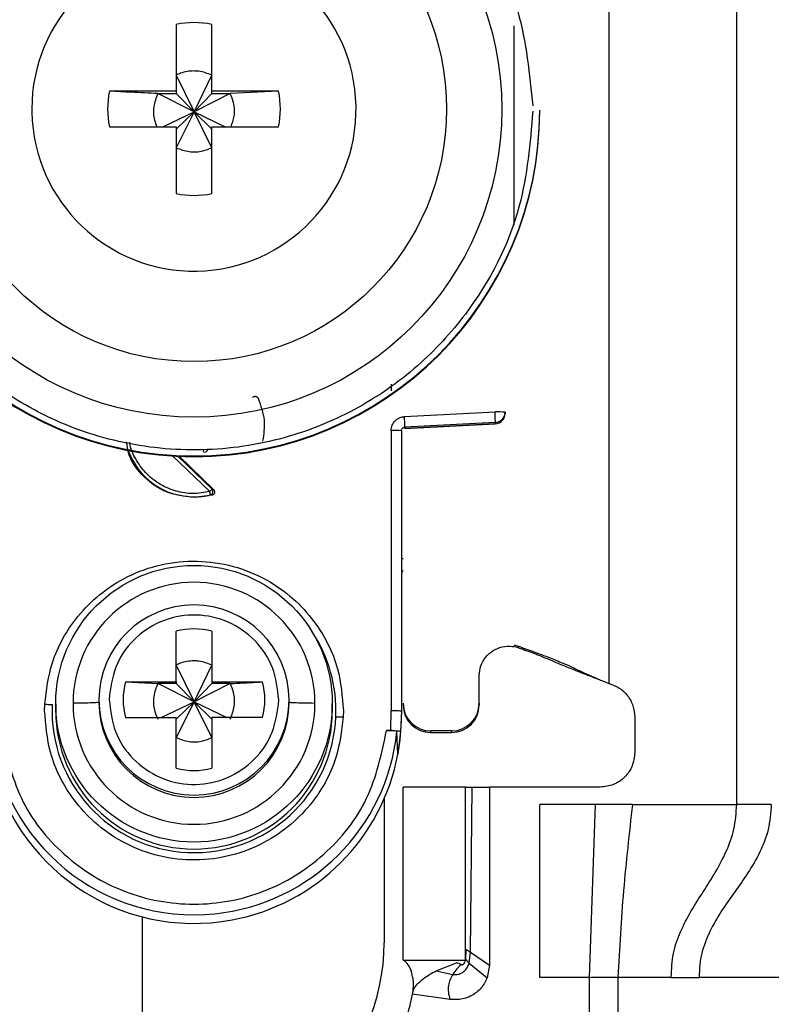
# Model space of a CAD drawing. Units: millimetres. Extents: x -2029 to 2481, y -1288 to 1733.
# Drawn here: x 779 to 801, y -502 to -474 of the extents above; entities that cross this region are included whole.
import ezdxf

# ---------------------------------------------------------------- set-up
doc = ezdxf.new("R2010")
doc.units = ezdxf.units.MM
doc.header["$MEASUREMENT"] = 0
doc.layers.get('0').update_dxf_attribs({"lineweight": 0})

msp = doc.modelspace()

# ---------------------------------------------------------------- linework, layer by layer
at = {"color": 18, "lineweight": 25, "true_color": 0x000000}
for p, q in [((799.983, -496.638), (799.983, -454.138)), ((796.283, -459.625), (796.283, -493.138)), ((783.768, -474.08), (783.768, -476.01)), ((784.798, -476.01), (784.798, -474.08)), ((783.768, -475.546), (784.283, -476.612)), ((784.283, -476.612), (784.798, -475.546)), ((783.768, -476.01), (781.837, -476.01)), ((783.232, -476.081), (783.768, -476.081)), ((784.283, -476.612), (783.232, -476.081)), ((783.768, -476.01), (783.768, -476.081)), ((783.768, -476.081), (784.283, -476.612)), ((785.333, -476.081), (784.283, -476.612)), ((784.283, -476.612), (784.798, -476.081)), ((786.728, -476.01), (784.798, -476.01)), ((784.798, -476.081), (784.798, -476.01)), ((784.798, -476.081), (785.333, -476.081)), ((786.728, -476.01), (785.333, -476.081)), ((779.592, -476.525), (779.593, -476.62)), ((783.38, -477.04), (784.283, -476.612)), ((784.283, -476.612), (783.768, -477.646)), ((783.768, -477.111), (784.283, -476.612)), ((784.798, -477.646), (784.283, -476.612)), ((784.798, -477.111), (784.283, -476.612)), ((784.283, -476.612), (785.185, -477.04)), ((794.283, -476.583), (794.283, -476.563)), ((781.837, -477.04), (783.768, -477.04)), ((783.768, -477.04), (783.768, -478.97)), ((784.798, -478.97), (784.798, -477.04)), ((784.798, -477.04), (786.728, -477.04)), ((789.987, -484.479), (789.987, -484.675)), ((790.369, -485.421), (792.99, -485.286)), ((793.282, -485.339), (793.283, -485.339)), ((793.283, -485.294), (793.283, -485.328)), ((793.283, -485.328), (793.283, -485.339)), ((790.373, -485.767), (792.998, -485.628)), ((792.998, -485.593), (790.377, -485.729)), ((792.998, -485.628), (790.377, -485.766)), ((790.377, -485.729), (790.377, -485.766)), ((792.998, -485.593), (792.998, -485.628)), ((792.998, -485.628), (792.998, -485.628)), ((789.987, -485.82), (789.983, -493.923)), ((790.283, -485.828), (790.283, -493.93)), ((783.853, -486.57), (784.847, -487.526)), ((784.804, -487.692), (784.283, -487.76)), ((784.283, -487.742), (784.283, -487.76)), ((784.761, -487.685), (784.804, -487.692)), ((784.847, -487.526), (784.806, -487.518)), ((783.768, -493.094), (783.768, -491.625)), ((784.798, -491.625), (784.798, -493.094)), ((793.533, -492.025), (793.673, -492.063)), ((793.668, -492.106), (793.533, -492.071)), ((793.668, -492.106), (793.673, -492.063)), ((783.768, -492.605), (784.283, -493.671)), ((784.283, -493.671), (784.798, -492.605)), ((792.533, -493.711), (792.533, -492.862)), ((782.299, -493.094), (783.768, -493.094)), ((782.299, -493.094), (783.232, -493.14)), ((783.768, -493.14), (783.232, -493.14)), ((784.283, -493.671), (783.232, -493.14)), ((783.768, -493.094), (783.768, -493.14)), ((783.768, -493.14), (784.283, -493.671)), ((785.333, -493.14), (784.283, -493.671)), ((784.798, -493.14), (784.283, -493.671)), ((784.798, -493.094), (786.267, -493.094)), ((784.798, -493.094), (784.798, -493.14)), ((785.333, -493.14), (784.798, -493.14)), ((795.95, -493.007), (795.974, -493.01)), ((781.836, -493.472), (781.833, -493.608)), ((779.96, -493.923), (779.964, -493.738)), ((780.283, -493.726), (780.283, -493.928)), ((781.533, -493.616), (781.533, -493.684)), ((783.33, -494.123), (784.283, -493.671)), ((784.283, -493.671), (783.768, -494.705)), ((784.283, -493.671), (783.768, -494.17)), ((784.798, -494.705), (784.283, -493.671)), ((784.283, -493.671), (785.235, -494.123)), ((784.283, -493.671), (784.798, -494.17)), ((786.729, -493.745), (786.733, -493.608)), ((787.033, -493.684), (787.033, -493.616)), ((788.283, -493.928), (788.283, -493.726)), ((792.533, -493.711), (792.533, -493.758)), ((788.605, -493.923), (788.601, -494.107)), ((789.973, -494.497), (789.983, -493.923)), ((790.283, -493.93), (790.252, -494.531)), ((782.299, -494.123), (783.768, -494.123)), ((783.768, -495.592), (783.768, -494.123)), ((784.798, -494.123), (784.798, -495.592)), ((786.267, -494.123), (784.798, -494.123)), ((797.033, -494.106), (797.033, -495.138)), ((789.853, -494.497), (789.973, -494.497)), ((790.181, -495.179), (790.152, -494.531)), ((790.252, -494.531), (790.181, -495.179)), ((791.733, -494.511), (791.133, -494.511)), ((791.133, -494.558), (791.133, -494.511)), ((791.133, -494.558), (791.733, -494.558)), ((791.733, -494.511), (791.733, -494.558)), ((790.333, -501.138), (790.333, -496.138)), ((792.133, -496.138), (790.333, -496.138)), ((792.133, -501.138), (792.133, -496.138)), ((792.281, -500.914), (792.333, -496.138)), ((792.333, -496.138), (792.833, -496.138)), ((792.833, -496.138), (792.833, -501.288)), ((796.033, -496.138), (792.833, -496.138)), ((789.783, -496.477), (789.783, -500.638)), ((795.893, -496.638), (794.283, -496.638)), ((794.283, -501.638), (794.283, -496.638)), ((795.723, -501.638), (795.893, -496.638)), ((796.966, -496.638), (795.893, -496.638)), ((796.966, -496.638), (799.983, -496.638)), ((782.783, -499.887), (782.783, -505.138)), ((792.149, -500.828), (792.141, -501.117)), ((790.333, -501.138), (792.133, -501.138)), ((792.247, -501.228), (792.281, -500.914)), ((792.281, -500.914), (792.833, -501.288)), ((791.284, -501.451), (791.873, -501.215)), ((791.873, -501.215), (791.885, -501.211)), ((792.247, -501.228), (792.763, -501.655)), ((792.833, -501.288), (792.763, -501.655)), ((791.284, -501.451), (791.77, -501.552)), ((795.723, -501.638), (794.283, -501.638)), ((795.723, -527.638), (795.723, -501.638)), ((796.542, -501.638), (796.542, -527.638)), ((798.09, -501.638), (796.542, -501.638)), ((798.09, -501.638), (798.896, -501.638)), ((801.308, -501.638), (798.896, -501.638)), ((791.694, -502.278), (790.599, -502.124))]:
    msp.add_line(p, q, dxfattribs=at)
at = {"color": 8, "lineweight": 25, "true_color": 0x808080}
for p, q in [((793.533, -474.121), (793.533, -479.874)), ((784.737, -487.591), (783.665, -486.56)), ((784.806, -487.518), (783.818, -486.569))]:
    msp.add_line(p, q, dxfattribs=at)
at = {"color": 18, "lineweight": 25, "true_color": 0x000000}
for centre, radius in [((784.283, -476.534), 8.904), ((784.283, -476.527), 7.304), ((784.283, -493.725), 4)]:
    msp.add_circle(centre, radius, dxfattribs=at)
for points, knots in [([(774.483, -476.588), (774.559, -475.663), (774.636, -474.738), (774.874, -473.848), (775.173, -472.725), (775.729, -471.658), (776.433, -470.722), (776.845, -470.176), (777.308, -469.673), (777.819, -469.224), (778.373, -468.738), (778.985, -468.313), (779.636, -467.963), (780.325, -467.592), (781.058, -467.304), (781.815, -467.107), (782.595, -466.904), (783.401, -466.798), (784.207, -466.792), (785.014, -466.786), (785.821, -466.879), (786.604, -467.07), (787.364, -467.256), (788.102, -467.532), (788.796, -467.893), (789.452, -468.233), (790.07, -468.648), (790.632, -469.126), (791.15, -469.567), (791.62, -470.062), (792.041, -470.602), (792.76, -471.527), (793.331, -472.586), (793.648, -473.704), (793.899, -474.59), (793.99, -475.514), (794.081, -476.437)], [0, 0, 0, 0, 1, 1, 1, 2, 2, 2, 3, 3, 3, 4, 4, 4, 5, 5, 5, 6, 6, 6, 7, 7, 7, 8, 8, 8, 9, 9, 9, 10, 10, 10, 11, 11, 11, 12, 12, 12, 12]), ([(779.593, -476.62), (779.645, -479.209), (781.787, -481.265), (784.376, -481.213), (786.965, -481.161), (789.021, -479.02), (788.969, -476.431), (788.917, -473.842), (786.776, -471.785), (784.187, -471.837), (781.635, -471.889), (779.592, -473.972), (779.592, -476.525)], [0, 0, 0, 0, 1, 1, 1, 2, 2, 2, 3, 3, 3, 4, 4, 4, 4]), ([(784.798, -475.546), (784.674, -475.498), (784.55, -475.451), (784.421, -475.434), (784.375, -475.428), (784.329, -475.426), (784.283, -475.426), (784.151, -475.427), (784.018, -475.447), (783.895, -475.492), (783.852, -475.508), (783.81, -475.527), (783.768, -475.546)], [0, 0, 0, 0, 1, 1, 1, 2, 2, 2, 3, 3, 3, 4, 4, 4, 4]), ([(783.232, -476.081), (782.978, -476.068), (782.724, -476.056), (782.475, -476.043), (782.26, -476.032), (782.048, -476.021), (781.837, -476.01)], [0, 0, 0, 0, 1, 1, 1, 2, 2, 2, 2]), ([(783.232, -476.081), (783.186, -476.204), (783.141, -476.328), (783.121, -476.458), (783.101, -476.587), (783.107, -476.723), (783.14, -476.849), (783.158, -476.915), (783.182, -476.977), (783.207, -477.04)], [0, 0, 0, 0, 1, 1, 1, 2, 2, 2, 3, 3, 3, 3]), ([(785.354, -477.04), (785.391, -476.939), (785.427, -476.839), (785.444, -476.734), (785.465, -476.605), (785.457, -476.469), (785.425, -476.342), (785.402, -476.252), (785.368, -476.167), (785.333, -476.081)], [0, 0, 0, 0, 1, 1, 1, 2, 2, 2, 3, 3, 3, 3]), ([(774.283, -476.563), (774.283, -482.085), (778.76, -486.561), (784.282, -486.56), (784.282, -486.56), (784.282, -486.56), (784.283, -486.56)], [0, 0, 0, 0, 1, 1, 1, 2, 2, 2, 2]), ([(774.283, -476.583), (774.284, -482.106), (778.762, -486.582), (784.285, -486.58), (789.806, -486.579), (794.281, -482.104), (794.283, -476.583)], [0, 0, 0, 0, 1, 1, 1, 2, 2, 2, 2]), ([(794.083, -476.588), (794.006, -477.513), (793.929, -478.438), (793.691, -479.328), (793.392, -480.451), (792.836, -481.518), (792.132, -482.454), (791.72, -483.001), (791.257, -483.503), (790.746, -483.952), (790.192, -484.439), (789.58, -484.863), (788.93, -485.213), (788.24, -485.584), (787.507, -485.872), (786.75, -486.069), (785.97, -486.272), (785.164, -486.378), (784.358, -486.384), (783.552, -486.391), (782.744, -486.297), (781.961, -486.106), (781.201, -485.921), (780.463, -485.644), (779.769, -485.284), (779.113, -484.943), (778.495, -484.529), (777.933, -484.051), (777.415, -483.609), (776.945, -483.114), (776.525, -482.574), (775.806, -481.649), (775.234, -480.591), (774.917, -479.473), (774.666, -478.586), (774.575, -477.663), (774.484, -476.739)], [0, 0, 0, 0, 1, 1, 1, 2, 2, 2, 3, 3, 3, 4, 4, 4, 5, 5, 5, 6, 6, 6, 7, 7, 7, 8, 8, 8, 9, 9, 9, 10, 10, 10, 11, 11, 11, 12, 12, 12, 12]), ([(784.283, -486.56), (789.804, -486.561), (794.282, -482.085), (794.283, -476.563), (794.283, -476.563), (794.283, -476.563), (794.283, -476.563)], [0, 0, 0, 0, 1, 1, 1, 2, 2, 2, 2]), ([(783.768, -477.646), (783.891, -477.692), (784.015, -477.738), (784.144, -477.757), (784.274, -477.776), (784.409, -477.769), (784.536, -477.738), (784.626, -477.715), (784.712, -477.681), (784.798, -477.646)], [0, 0, 0, 0, 1, 1, 1, 2, 2, 2, 3, 3, 3, 3]), ([(785.978, -484.864), (785.985, -484.859), (785.991, -484.853), (785.998, -484.849), (786.005, -484.844), (786.014, -484.841), (786.022, -484.838), (786.029, -484.836), (786.037, -484.834), (786.045, -484.834), (786.052, -484.833), (786.059, -484.833), (786.066, -484.835), (786.073, -484.836), (786.08, -484.838), (786.086, -484.841), (786.094, -484.844), (786.101, -484.848), (786.107, -484.853), (786.114, -484.858), (786.121, -484.864), (786.126, -484.871), (786.131, -484.877), (786.135, -484.885), (786.139, -484.892)], [0, 0, 0, 0, 1, 1, 1, 2, 2, 2, 3, 3, 3, 4, 4, 4, 5, 5, 5, 6, 6, 6, 7, 7, 7, 8, 8, 8, 8]), ([(786.139, -484.892), (786.214, -485.103), (786.289, -485.313), (786.308, -485.529), (786.326, -485.727), (786.297, -485.93), (786.268, -486.133)], [0, 0, 0, 0, 1, 1, 1, 2, 2, 2, 2]), ([(789.987, -485.82), (789.989, -485.795), (789.99, -485.769), (789.995, -485.745), (790, -485.72), (790.009, -485.696), (790.019, -485.672), (790.039, -485.626), (790.066, -485.582), (790.1, -485.545), (790.121, -485.523), (790.144, -485.504), (790.169, -485.487), (790.194, -485.47), (790.221, -485.456), (790.25, -485.446), (790.288, -485.433), (790.329, -485.427), (790.369, -485.421)], [0, 0, 0, 0, 1, 1, 1, 2, 2, 2, 3, 3, 3, 4, 4, 4, 5, 5, 5, 6, 6, 6, 6]), ([(792.998, -485.593), (792.999, -485.587), (793, -485.582), (793, -485.567), (793, -485.552), (793, -485.528), (792.999, -485.5), (792.998, -485.471), (792.997, -485.437), (792.996, -485.401), (792.994, -485.364), (792.992, -485.325), (792.99, -485.286)], [0, 0, 0, 0, 1, 1, 1, 2, 2, 2, 3, 3, 3, 4, 4, 4, 4]), ([(790.283, -485.828), (790.283, -485.818), (790.284, -485.808), (790.287, -485.798), (790.291, -485.787), (790.296, -485.776), (790.304, -485.767), (790.308, -485.761), (790.312, -485.757), (790.317, -485.752), (790.323, -485.748), (790.328, -485.744), (790.334, -485.741), (790.341, -485.737), (790.348, -485.734), (790.355, -485.732), (790.362, -485.73), (790.37, -485.729), (790.377, -485.729)], [0, 0, 0, 0, 1, 1, 1, 2, 2, 2, 3, 3, 3, 4, 4, 4, 5, 5, 5, 6, 6, 6, 6]), ([(784.283, -487.76), (784.015, -487.73), (783.748, -487.699), (783.504, -487.605), (783.259, -487.511), (783.038, -487.353), (782.843, -487.164), (782.649, -486.975), (782.481, -486.754), (782.402, -486.504), (782.366, -486.39), (782.349, -486.269), (782.332, -486.149)], [0, 0, 0, 0, 1, 1, 1, 2, 2, 2, 3, 3, 3, 4, 4, 4, 4]), ([(784.584, -486.455), (784.575, -486.445), (784.566, -486.435), (784.561, -486.423), (784.558, -486.417), (784.556, -486.411), (784.555, -486.404), (784.554, -486.398), (784.554, -486.391), (784.553, -486.384)], [0, 0, 0, 0, 1, 1, 1, 2, 2, 2, 3, 3, 3, 3]), ([(784.613, -486.458), (784.615, -486.456), (784.617, -486.454), (784.621, -486.45), (784.625, -486.446), (784.63, -486.441), (784.637, -486.435), (784.643, -486.428), (784.65, -486.421), (784.657, -486.414), (784.665, -486.406), (784.673, -486.397), (784.681, -486.389)], [0, 0, 0, 0, 1, 1, 1, 2, 2, 2, 3, 3, 3, 4, 4, 4, 4]), ([(784.806, -487.518), (784.803, -487.521), (784.801, -487.523), (784.797, -487.528), (784.794, -487.532), (784.788, -487.538), (784.782, -487.544), (784.776, -487.551), (784.769, -487.559), (784.761, -487.567), (784.753, -487.575), (784.745, -487.583), (784.737, -487.591)], [0, 0, 0, 0, 1, 1, 1, 2, 2, 2, 3, 3, 3, 4, 4, 4, 4]), ([(784.761, -487.685), (784.76, -487.682), (784.759, -487.679), (784.758, -487.675), (784.757, -487.67), (784.755, -487.662), (784.753, -487.653), (784.75, -487.644), (784.748, -487.634), (784.745, -487.623), (784.743, -487.613), (784.74, -487.602), (784.737, -487.591)], [0, 0, 0, 0, 1, 1, 1, 2, 2, 2, 3, 3, 3, 4, 4, 4, 4]), ([(784.761, -487.685), (784.767, -487.682), (784.773, -487.68), (784.779, -487.677), (784.786, -487.673), (784.793, -487.669), (784.798, -487.663), (784.805, -487.657), (784.81, -487.651), (784.815, -487.643), (784.82, -487.636), (784.824, -487.627), (784.827, -487.618), (784.83, -487.609), (784.831, -487.6), (784.832, -487.59), (784.832, -487.581), (784.831, -487.571), (784.829, -487.562), (784.827, -487.553), (784.824, -487.545), (784.819, -487.538), (784.815, -487.531), (784.81, -487.524), (784.806, -487.518)], [0, 0, 0, 0, 1, 1, 1, 2, 2, 2, 3, 3, 3, 4, 4, 4, 5, 5, 5, 6, 6, 6, 7, 7, 7, 8, 8, 8, 8]), ([(784.847, -487.526), (784.853, -487.533), (784.859, -487.54), (784.864, -487.548), (784.869, -487.557), (784.873, -487.566), (784.875, -487.575), (784.877, -487.583), (784.878, -487.591), (784.878, -487.598), (784.878, -487.606), (784.877, -487.614), (784.875, -487.622), (784.873, -487.63), (784.87, -487.637), (784.867, -487.643), (784.863, -487.651), (784.858, -487.657), (784.852, -487.663), (784.846, -487.67), (784.839, -487.676), (784.83, -487.681), (784.822, -487.686), (784.813, -487.689), (784.804, -487.692)], [0, 0, 0, 0, 1, 1, 1, 2, 2, 2, 3, 3, 3, 4, 4, 4, 5, 5, 5, 6, 6, 6, 7, 7, 7, 8, 8, 8, 8]), ([(779.964, -493.738), (780.015, -493.333), (780.066, -492.928), (780.187, -492.541), (780.339, -492.054), (780.602, -491.597), (780.927, -491.2), (781.116, -490.968), (781.326, -490.757), (781.557, -490.569), (781.807, -490.366), (782.08, -490.191), (782.369, -490.048), (782.674, -489.898), (782.998, -489.783), (783.33, -489.708), (783.672, -489.631), (784.024, -489.595), (784.375, -489.603), (784.726, -489.61), (785.075, -489.661), (785.414, -489.752), (785.743, -489.842), (786.061, -489.97), (786.36, -490.134), (786.643, -490.288), (786.908, -490.475), (787.149, -490.688), (787.371, -490.886), (787.572, -491.106), (787.752, -491.345), (788.059, -491.756), (788.302, -492.224), (788.433, -492.717), (788.537, -493.108), (788.571, -493.515), (788.605, -493.923)], [0, 0, 0, 0, 1, 1, 1, 2, 2, 2, 3, 3, 3, 4, 4, 4, 5, 5, 5, 6, 6, 6, 7, 7, 7, 8, 8, 8, 9, 9, 9, 10, 10, 10, 11, 11, 11, 12, 12, 12, 12]), ([(787.782, -493.713), (787.782, -491.78), (786.214, -490.214), (784.282, -490.214), (782.35, -490.215), (780.784, -491.781), (780.783, -493.713)], [0, 0, 0, 0, 1, 1, 1, 2, 2, 2, 2]), ([(784.283, -490.867), (782.764, -490.867), (781.533, -492.098), (781.533, -493.616), (781.533, -493.616), (781.533, -493.616), (781.533, -493.616)], [0, 0, 0, 0, 1, 1, 1, 2, 2, 2, 2]), ([(787.033, -493.616), (787.032, -492.098), (785.801, -490.867), (784.283, -490.867), (784.283, -490.867), (784.283, -490.867), (784.283, -490.867)], [0, 0, 0, 0, 1, 1, 1, 2, 2, 2, 2]), ([(786.733, -493.608), (786.697, -493.294), (786.662, -492.979), (786.553, -492.687), (786.444, -492.395), (786.261, -492.127), (786.039, -491.901), (785.817, -491.675), (785.555, -491.493), (785.268, -491.366), (784.98, -491.239), (784.666, -491.169), (784.351, -491.16), (784.036, -491.151), (783.719, -491.204), (783.425, -491.314), (783.13, -491.425), (782.859, -491.592), (782.624, -491.805), (782.39, -492.018), (782.193, -492.276), (782.068, -492.562), (781.942, -492.847), (781.889, -493.159), (781.836, -493.472)], [0, 0, 0, 0, 1, 1, 1, 2, 2, 2, 3, 3, 3, 4, 4, 4, 5, 5, 5, 6, 6, 6, 7, 7, 7, 8, 8, 8, 8]), ([(792.533, -492.915), (792.542, -492.818), (792.551, -492.722), (792.581, -492.631), (792.61, -492.541), (792.659, -492.455), (792.72, -492.38), (792.781, -492.305), (792.853, -492.24), (792.935, -492.189), (793.016, -492.138), (793.106, -492.101), (793.201, -492.08), (793.295, -492.058), (793.392, -492.053), (793.488, -492.065), (793.503, -492.066), (793.518, -492.069), (793.533, -492.071)], [0, 0, 0, 0, 1, 1, 1, 2, 2, 2, 3, 3, 3, 4, 4, 4, 5, 5, 5, 6, 6, 6, 6]), ([(793.668, -492.106), (793.71, -492.121), (793.752, -492.135), (793.791, -492.149), (793.837, -492.165), (793.878, -492.18), (793.914, -492.193), (793.962, -492.21), (794.001, -492.224), (794.034, -492.237), (794.106, -492.263), (794.157, -492.283), (794.2, -492.299), (794.266, -492.325), (794.316, -492.345), (794.363, -492.365), (794.458, -492.403), (794.54, -492.438), (794.631, -492.476), (794.707, -492.508), (794.789, -492.543), (794.918, -492.596), (794.966, -492.616), (795.02, -492.638), (795.088, -492.665), (795.141, -492.687), (795.203, -492.712), (795.278, -492.742), (795.341, -492.767), (795.413, -492.796), (795.491, -492.827), (795.566, -492.856), (795.647, -492.888), (795.729, -492.92), (795.802, -492.949), (795.876, -492.978), (795.95, -493.007)], [0, 0, 0, 0, 1, 1, 1, 2, 2, 2, 3, 3, 3, 4, 4, 4, 5, 5, 5, 6, 6, 6, 7, 7, 7, 8, 8, 8, 9, 9, 9, 10, 10, 10, 11, 11, 11, 12, 12, 12, 12]), ([(793.673, -492.063), (793.827, -492.119), (793.981, -492.175), (794.131, -492.23), (794.224, -492.265), (794.315, -492.299), (794.397, -492.329), (794.478, -492.36), (794.55, -492.387), (794.612, -492.411), (794.715, -492.452), (794.79, -492.482), (794.855, -492.509), (795.131, -492.622), (795.233, -492.673), (795.365, -492.737), (795.407, -492.757), (795.452, -492.778), (795.503, -492.802), (795.536, -492.818), (795.573, -492.835), (795.616, -492.855), (795.65, -492.87), (795.689, -492.888), (795.738, -492.909), (795.775, -492.926), (795.818, -492.944), (795.875, -492.969), (795.906, -492.982), (795.941, -492.997), (795.982, -493.014), (796.022, -493.031), (796.068, -493.05), (796.115, -493.069), (796.17, -493.092), (796.226, -493.115), (796.283, -493.138)], [0, 0, 0, 0, 1, 1, 1, 2, 2, 2, 3, 3, 3, 4, 4, 4, 5, 5, 5, 6, 6, 6, 7, 7, 7, 8, 8, 8, 9, 9, 9, 10, 10, 10, 11, 11, 11, 12, 12, 12, 12]), ([(784.798, -492.605), (784.674, -492.558), (784.55, -492.511), (784.421, -492.494), (784.375, -492.488), (784.329, -492.485), (784.283, -492.485), (784.151, -492.486), (784.018, -492.507), (783.895, -492.551), (783.852, -492.567), (783.81, -492.586), (783.768, -492.605)], [0, 0, 0, 0, 1, 1, 1, 2, 2, 2, 3, 3, 3, 4, 4, 4, 4]), ([(783.232, -493.14), (783.186, -493.264), (783.14, -493.387), (783.121, -493.517), (783.101, -493.646), (783.109, -493.782), (783.14, -493.909), (783.163, -493.999), (783.197, -494.084), (783.232, -494.17)], [0, 0, 0, 0, 1, 1, 1, 2, 2, 2, 3, 3, 3, 3]), ([(785.333, -493.14), (785.588, -493.128), (785.842, -493.115), (786.09, -493.103), (786.149, -493.1), (786.208, -493.097), (786.267, -493.094)], [0, 0, 0, 0, 1, 1, 1, 2, 2, 2, 2]), ([(785.333, -494.17), (785.379, -494.046), (785.425, -493.923), (785.444, -493.793), (785.464, -493.664), (785.456, -493.529), (785.425, -493.401), (785.402, -493.312), (785.368, -493.226), (785.333, -493.14)], [0, 0, 0, 0, 1, 1, 1, 2, 2, 2, 3, 3, 3, 3]), ([(796.283, -493.138), (796.386, -493.175), (796.49, -493.213), (796.582, -493.271), (796.675, -493.328), (796.755, -493.406), (796.823, -493.494), (796.891, -493.581), (796.946, -493.679), (796.979, -493.782), (797.011, -493.886), (797.022, -493.996), (797.033, -494.106)], [0, 0, 0, 0, 1, 1, 1, 2, 2, 2, 3, 3, 3, 4, 4, 4, 4]), ([(779.964, -493.738), (779.984, -493.739), (780.004, -493.74), (780.023, -493.741), (780.043, -493.742), (780.062, -493.743), (780.08, -493.744), (780.099, -493.745), (780.117, -493.746), (780.133, -493.747), (780.149, -493.748), (780.164, -493.749), (780.179, -493.75)], [0, 0, 0, 0, 1, 1, 1, 2, 2, 2, 3, 3, 3, 4, 4, 4, 4]), ([(780.179, -493.75), (780.082, -496.016), (781.842, -497.932), (784.108, -498.028), (786.374, -498.124), (788.289, -496.366), (788.386, -494.1)], [0, 0, 0, 0, 1, 1, 1, 2, 2, 2, 2]), ([(781.533, -493.684), (781.52, -493.687), (781.508, -493.69), (781.469, -493.694), (781.429, -493.697), (781.36, -493.7), (781.276, -493.703), (781.21, -493.705), (781.134, -493.707), (781.048, -493.709), (780.966, -493.71), (780.874, -493.711), (780.783, -493.713)], [0, 0, 0, 0, 1, 1, 1, 2, 2, 2, 3, 3, 3, 4, 4, 4, 4]), ([(780.783, -493.713), (780.783, -495.646), (782.351, -497.212), (784.283, -497.212), (786.215, -497.211), (787.781, -495.646), (787.782, -493.714)], [0, 0, 0, 0, 1, 1, 1, 2, 2, 2, 2]), ([(781.533, -493.684), (781.533, -495.202), (782.764, -496.433), (784.283, -496.433), (785.801, -496.433), (787.032, -495.203), (787.033, -493.685)], [0, 0, 0, 0, 1, 1, 1, 2, 2, 2, 2]), ([(781.833, -493.608), (781.868, -493.923), (781.904, -494.238), (782.013, -494.53), (782.121, -494.822), (782.304, -495.09), (782.526, -495.316), (782.748, -495.542), (783.01, -495.724), (783.298, -495.851), (783.585, -495.978), (783.899, -496.048), (784.214, -496.057), (784.529, -496.066), (784.846, -496.013), (785.14, -495.903), (785.435, -495.792), (785.706, -495.624), (785.941, -495.412), (786.175, -495.199), (786.372, -494.941), (786.497, -494.655), (786.623, -494.37), (786.676, -494.058), (786.729, -493.745)], [0, 0, 0, 0, 1, 1, 1, 2, 2, 2, 3, 3, 3, 4, 4, 4, 5, 5, 5, 6, 6, 6, 7, 7, 7, 8, 8, 8, 8]), ([(787.782, -493.714), (787.666, -493.712), (787.55, -493.711), (787.45, -493.708), (787.346, -493.706), (787.259, -493.703), (787.191, -493.7), (787.138, -493.698), (787.096, -493.695), (787.071, -493.692), (787.048, -493.69), (787.04, -493.687), (787.033, -493.685)], [0, 0, 0, 0, 1, 1, 1, 2, 2, 2, 3, 3, 3, 4, 4, 4, 4]), ([(788.601, -494.107), (788.55, -494.512), (788.499, -494.918), (788.378, -495.305), (788.226, -495.791), (787.964, -496.248), (787.639, -496.646), (787.449, -496.877), (787.239, -497.088), (787.008, -497.276), (786.758, -497.479), (786.485, -497.654), (786.196, -497.797), (785.891, -497.948), (785.567, -498.062), (785.235, -498.137), (784.893, -498.214), (784.541, -498.25), (784.19, -498.242), (783.84, -498.235), (783.49, -498.185), (783.151, -498.093), (782.822, -498.004), (782.504, -497.875), (782.205, -497.712), (781.923, -497.557), (781.657, -497.37), (781.416, -497.157), (781.194, -496.96), (780.993, -496.739), (780.813, -496.5), (780.506, -496.089), (780.263, -495.621), (780.132, -495.129), (780.028, -494.737), (779.994, -494.33), (779.96, -493.923)], [0, 0, 0, 0, 1, 1, 1, 2, 2, 2, 3, 3, 3, 4, 4, 4, 5, 5, 5, 6, 6, 6, 7, 7, 7, 8, 8, 8, 9, 9, 9, 10, 10, 10, 11, 11, 11, 12, 12, 12, 12]), ([(780.283, -493.928), (780.283, -496.137), (782.074, -497.927), (784.284, -497.927), (786.492, -497.926), (788.282, -496.136), (788.283, -493.928)], [0, 0, 0, 0, 1, 1, 1, 2, 2, 2, 2]), ([(789.983, -493.923), (790.022, -493.923), (790.061, -493.923), (790.097, -493.923), (790.134, -493.924), (790.167, -493.924), (790.195, -493.925), (790.223, -493.926), (790.246, -493.926), (790.26, -493.927), (790.274, -493.928), (790.278, -493.929), (790.283, -493.93)], [0, 0, 0, 0, 1, 1, 1, 2, 2, 2, 3, 3, 3, 4, 4, 4, 4]), ([(788.386, -494.1), (788.401, -494.1), (788.416, -494.101), (788.432, -494.101), (788.448, -494.102), (788.466, -494.102), (788.485, -494.103), (788.503, -494.103), (788.522, -494.104), (788.542, -494.105), (788.561, -494.105), (788.581, -494.106), (788.601, -494.107)], [0, 0, 0, 0, 1, 1, 1, 2, 2, 2, 3, 3, 3, 4, 4, 4, 4]), ([(778.413, -494.531), (778.746, -497.773), (781.643, -500.131), (784.885, -499.798), (787.667, -499.513), (789.867, -497.313), (790.152, -494.531)], [0, 0, 0, 0, 1, 1, 1, 2, 2, 2, 2]), ([(778.712, -494.497), (778.855, -495.171), (778.998, -495.845), (779.289, -496.457), (779.58, -497.07), (780.017, -497.622), (780.531, -498.08), (781.045, -498.538), (781.635, -498.903), (782.273, -499.148), (782.911, -499.394), (783.597, -499.521), (784.283, -499.521), (784.968, -499.521), (785.654, -499.394), (786.292, -499.148), (786.93, -498.903), (787.52, -498.538), (788.034, -498.08), (788.548, -497.622), (788.986, -497.07), (789.276, -496.457), (789.567, -495.845), (789.71, -495.171), (789.853, -494.497)], [0, 0, 0, 0, 1, 1, 1, 2, 2, 2, 3, 3, 3, 4, 4, 4, 5, 5, 5, 6, 6, 6, 7, 7, 7, 8, 8, 8, 8]), ([(790.152, -494.531), (790.147, -494.527), (790.143, -494.522), (790.129, -494.518), (790.115, -494.514), (790.092, -494.511), (790.064, -494.508), (790.036, -494.505), (790.003, -494.502), (789.967, -494.5), (789.931, -494.499), (789.892, -494.498), (789.853, -494.497)], [0, 0, 0, 0, 1, 1, 1, 2, 2, 2, 3, 3, 3, 4, 4, 4, 4]), ([(789.973, -494.497), (790.012, -494.498), (790.05, -494.499), (790.085, -494.501), (790.118, -494.503), (790.148, -494.505), (790.173, -494.508), (790.198, -494.511), (790.218, -494.515), (790.23, -494.519), (790.243, -494.523), (790.248, -494.527), (790.252, -494.531)], [0, 0, 0, 0, 1, 1, 1, 2, 2, 2, 3, 3, 3, 4, 4, 4, 4]), ([(783.768, -494.705), (783.891, -494.751), (784.015, -494.797), (784.144, -494.817), (784.274, -494.836), (784.409, -494.829), (784.536, -494.797), (784.626, -494.774), (784.712, -494.74), (784.798, -494.705)], [0, 0, 0, 0, 1, 1, 1, 2, 2, 2, 3, 3, 3, 3]), ([(778.384, -495.179), (778.993, -498.437), (782.127, -500.584), (785.384, -499.976), (787.82, -499.521), (789.726, -497.615), (790.181, -495.179)], [0, 0, 0, 0, 1, 1, 1, 2, 2, 2, 2]), ([(797.033, -495.138), (797.018, -495.269), (797.002, -495.4), (796.956, -495.52), (796.91, -495.641), (796.833, -495.751), (796.74, -495.845), (796.646, -495.938), (796.536, -496.016), (796.415, -496.062), (796.295, -496.108), (796.164, -496.123), (796.033, -496.138)], [0, 0, 0, 0, 1, 1, 1, 2, 2, 2, 3, 3, 3, 4, 4, 4, 4]), ([(792.133, -496.138), (792.133, -496.138), (792.134, -496.138), (792.136, -496.138), (792.139, -496.138), (792.143, -496.138), (792.148, -496.138), (792.158, -496.138), (792.174, -496.138), (792.193, -496.138), (792.212, -496.138), (792.234, -496.138), (792.258, -496.138), (792.27, -496.138), (792.282, -496.138), (792.294, -496.138), (792.307, -496.138), (792.32, -496.138), (792.333, -496.138)], [0, 0, 0, 0, 1, 1, 1, 2, 2, 2, 3, 3, 3, 4, 4, 4, 5, 5, 5, 6, 6, 6, 6]), ([(796.966, -496.638), (796.872, -497.468), (796.778, -498.298), (796.708, -499.131), (796.637, -499.965), (796.59, -500.801), (796.542, -501.638)], [0, 0, 0, 0, 1, 1, 1, 2, 2, 2, 2]), ([(798.09, -501.638), (798.1, -501.402), (798.109, -501.167), (798.151, -500.948), (798.193, -500.723), (798.27, -500.515), (798.356, -500.321), (798.544, -499.893), (798.777, -499.529), (799.012, -499.163), (799.247, -498.796), (799.484, -498.427), (799.68, -497.992), (799.77, -497.793), (799.851, -497.579), (799.901, -497.349), (799.949, -497.123), (799.966, -496.88), (799.983, -496.638)], [0, 0, 0, 0, 1, 1, 1, 2, 2, 2, 3, 3, 3, 4, 4, 4, 5, 5, 5, 6, 6, 6, 6]), ([(800.983, -496.638), (800.963, -496.885), (800.944, -497.133), (800.891, -497.362), (800.837, -497.596), (800.748, -497.81), (800.651, -498.009), (800.437, -498.446), (800.181, -498.808), (799.924, -499.168), (799.668, -499.527), (799.411, -499.883), (799.205, -500.313), (799.113, -500.506), (799.031, -500.713), (798.974, -500.94), (798.947, -501.049), (798.925, -501.163), (798.913, -501.279), (798.901, -501.396), (798.899, -501.517), (798.896, -501.638)], [0, 0, 0, 0, 1, 1, 1, 2, 2, 2, 3, 3, 3, 4, 4, 4, 5, 5, 5, 6, 6, 6, 7, 7, 7, 7]), ([(800.983, -496.638), (800.968, -496.638), (800.952, -496.638), (800.906, -496.638), (800.86, -496.638), (800.783, -496.638), (800.69, -496.638), (800.596, -496.638), (800.486, -496.638), (800.365, -496.638), (800.245, -496.638), (800.114, -496.638), (799.983, -496.638)], [0, 0, 0, 0, 1, 1, 1, 2, 2, 2, 3, 3, 3, 4, 4, 4, 4]), ([(792.149, -500.828), (792.153, -500.831), (792.157, -500.833), (792.166, -500.838), (792.169, -500.84), (792.173, -500.843), (792.178, -500.846), (792.183, -500.849), (792.188, -500.852), (792.194, -500.856), (792.199, -500.86), (792.205, -500.864), (792.212, -500.868), (792.218, -500.872), (792.225, -500.877), (792.232, -500.882), (792.248, -500.892), (792.264, -500.903), (792.281, -500.914)], [0, 0, 0, 0, 1, 1, 1, 2, 2, 2, 3, 3, 3, 4, 4, 4, 5, 5, 5, 6, 6, 6, 6]), ([(790.608, -501.635), (790.592, -501.556), (790.575, -501.478), (790.556, -501.419), (790.533, -501.351), (790.506, -501.308), (790.481, -501.274), (790.439, -501.218), (790.404, -501.188), (790.369, -501.159)], [0, 0, 0, 0, 1, 1, 1, 2, 2, 2, 3, 3, 3, 3]), ([(792.009, -501.269), (792.01, -501.27), (792.01, -501.27), (792.011, -501.27), (792.018, -501.273), (792.024, -501.274), (792.03, -501.273), (792.038, -501.273), (792.046, -501.272), (792.053, -501.269), (792.061, -501.266), (792.069, -501.261), (792.075, -501.255), (792.083, -501.249), (792.09, -501.241), (792.096, -501.233), (792.109, -501.215), (792.119, -501.195), (792.126, -501.173), (792.132, -501.155), (792.137, -501.136), (792.141, -501.117)], [0, 0, 0, 0, 1, 1, 1, 2, 2, 2, 3, 3, 3, 4, 4, 4, 5, 5, 5, 6, 6, 6, 7, 7, 7, 7]), ([(792.141, -501.117), (792.144, -501.121), (792.147, -501.125), (792.153, -501.133), (792.156, -501.136), (792.159, -501.139), (792.163, -501.143), (792.166, -501.147), (792.17, -501.152), (792.175, -501.156), (792.179, -501.161), (792.184, -501.166), (792.189, -501.171), (792.195, -501.177), (792.2, -501.182), (792.206, -501.188), (792.219, -501.201), (792.233, -501.214), (792.247, -501.228)], [0, 0, 0, 0, 1, 1, 1, 2, 2, 2, 3, 3, 3, 4, 4, 4, 5, 5, 5, 6, 6, 6, 6]), ([(791.77, -501.552), (791.796, -501.555), (791.822, -501.559), (791.848, -501.559), (791.875, -501.559), (791.903, -501.555), (791.929, -501.549), (791.957, -501.542), (791.984, -501.531), (792.009, -501.519), (792.035, -501.505), (792.059, -501.49), (792.082, -501.471), (792.125, -501.437), (792.163, -501.394), (792.191, -501.346), (792.213, -501.308), (792.23, -501.268), (792.247, -501.228)], [0, 0, 0, 0, 1, 1, 1, 2, 2, 2, 3, 3, 3, 4, 4, 4, 5, 5, 5, 6, 6, 6, 6]), ([(792.009, -501.269), (791.989, -501.287), (791.97, -501.306), (791.95, -501.326), (791.93, -501.347), (791.909, -501.369), (791.889, -501.393), (791.847, -501.441), (791.809, -501.497), (791.77, -501.552)], [0, 0, 0, 0, 1, 1, 1, 2, 2, 2, 3, 3, 3, 3]), ([(792.009, -501.269), (792.007, -501.268), (792.006, -501.268), (792.004, -501.267), (791.984, -501.256), (791.962, -501.25), (791.941, -501.242), (791.918, -501.234), (791.896, -501.224), (791.873, -501.215)], [0, 0, 0, 0, 1, 1, 1, 2, 2, 2, 3, 3, 3, 3]), ([(790.599, -502.124), (790.611, -502.073), (790.624, -502.022), (790.646, -501.975), (790.67, -501.925), (790.703, -501.88), (790.74, -501.837), (790.842, -501.72), (790.969, -501.627), (791.102, -501.55), (791.162, -501.515), (791.223, -501.483), (791.284, -501.451)], [0, 0, 0, 0, 1, 1, 1, 2, 2, 2, 3, 3, 3, 4, 4, 4, 4]), ([(790.608, -501.635), (790.612, -501.668), (790.616, -501.701), (790.618, -501.737), (790.62, -501.773), (790.621, -501.812), (790.621, -501.853), (790.62, -501.894), (790.618, -501.937), (790.614, -501.982), (790.61, -502.028), (790.605, -502.076), (790.599, -502.124)], [0, 0, 0, 0, 1, 1, 1, 2, 2, 2, 3, 3, 3, 4, 4, 4, 4]), ([(791.77, -501.552), (791.743, -501.601), (791.715, -501.651), (791.693, -501.703), (791.67, -501.758), (791.654, -501.816), (791.645, -501.875), (791.635, -501.938), (791.633, -502.003), (791.64, -502.067), (791.649, -502.139), (791.671, -502.208), (791.694, -502.278)], [0, 0, 0, 0, 1, 1, 1, 2, 2, 2, 3, 3, 3, 4, 4, 4, 4]), ([(792.763, -501.655), (792.725, -501.732), (792.688, -501.809), (792.64, -501.878), (792.575, -501.971), (792.49, -502.05), (792.395, -502.114), (792.29, -502.186), (792.173, -502.239), (792.051, -502.263), (791.935, -502.286), (791.814, -502.282), (791.694, -502.278)], [0, 0, 0, 0, 1, 1, 1, 2, 2, 2, 3, 3, 3, 4, 4, 4, 4]), ([(795.723, -501.638), (795.802, -501.633), (795.88, -501.629), (795.956, -501.629), (796.035, -501.629), (796.111, -501.634), (796.183, -501.635), (796.256, -501.637), (796.324, -501.634), (796.384, -501.634), (796.442, -501.634), (796.492, -501.636), (796.542, -501.638)], [0, 0, 0, 0, 1, 1, 1, 2, 2, 2, 3, 3, 3, 4, 4, 4, 4])]:
    msp.add_open_spline(points, degree=3, knots=knots, dxfattribs=at)
for points in [[(784.798, -474.08), (784.458, -474.009), (784.107, -474.009), (783.768, -474.08)], [(781.837, -476.01), (781.765, -476.35), (781.765, -476.701), (781.837, -477.04)], [(786.728, -477.04), (786.8, -476.701), (786.8, -476.35), (786.728, -476.01)], [(783.768, -478.97), (784.107, -479.042), (784.458, -479.042), (784.798, -478.97)], [(790.377, -485.729), (790.38, -485.626), (790.377, -485.523), (790.369, -485.421)], [(793.283, -485.294), (793.185, -485.286), (793.088, -485.283), (792.99, -485.286)], [(792.998, -485.593), (793.158, -485.585), (793.283, -485.453), (793.283, -485.294)], [(792.998, -485.628), (793.158, -485.619), (793.283, -485.488), (793.283, -485.328)], [(792.998, -485.628), (793.158, -485.619), (793.283, -485.488), (793.283, -485.328)], [(790.283, -485.828), (790.184, -485.82), (790.086, -485.818), (789.987, -485.82)], [(782.382, -486.397), (782.666, -487.203), (783.428, -487.742), (784.283, -487.742)], [(784.283, -487.742), (784.444, -487.742), (784.604, -487.723), (784.761, -487.685)], [(784.798, -491.625), (784.46, -491.538), (784.105, -491.538), (783.768, -491.625)], [(782.299, -493.094), (782.211, -493.431), (782.211, -493.786), (782.299, -494.123)], [(786.267, -494.123), (786.354, -493.786), (786.354, -493.431), (786.267, -493.094)], [(790.333, -493.711), (790.333, -494.153), (790.691, -494.511), (791.133, -494.511)], [(791.733, -494.511), (792.174, -494.511), (792.532, -494.153), (792.533, -493.711)], [(790.333, -493.758), (790.333, -494.2), (790.691, -494.558), (791.133, -494.558)], [(791.733, -494.558), (792.174, -494.558), (792.532, -494.2), (792.533, -493.758)], [(790.181, -495.179), (790.248, -494.817), (790.283, -494.449), (790.283, -494.08)], [(783.768, -495.592), (784.105, -495.679), (784.46, -495.679), (784.798, -495.592)], [(787.829, -505.068), (789.074, -503.931), (789.783, -502.323), (789.783, -500.638)], [(777.967, -502.124), (778.209, -503.852), (779.687, -505.138), (781.433, -505.138)], [(787.133, -505.138), (788.878, -505.138), (790.356, -503.852), (790.599, -502.124)]]:
    msp.add_open_spline(points, degree=3, dxfattribs=at)
at = {"color": 8, "lineweight": 25, "true_color": 0x808080}
for points, knots in [([(784.737, -487.591), (784.575, -487.618), (784.413, -487.645), (784.25, -487.646), (784.087, -487.646), (783.923, -487.62), (783.765, -487.575), (783.607, -487.53), (783.456, -487.466), (783.314, -487.383), (783.173, -487.301), (783.041, -487.2), (782.926, -487.084), (782.812, -486.968), (782.714, -486.836), (782.628, -486.696), (782.541, -486.555), (782.465, -486.405), (782.437, -486.245), (782.432, -486.216), (782.428, -486.188), (782.424, -486.16)], [0, 0, 0, 0, 1, 1, 1, 2, 2, 2, 3, 3, 3, 4, 4, 4, 5, 5, 5, 6, 6, 6, 7, 7, 7, 7]), ([(781.533, -493.616), (781.533, -495.135), (782.764, -496.366), (784.283, -496.366), (785.801, -496.365), (787.032, -495.135), (787.033, -493.616)], [0, 0, 0, 0, 1, 1, 1, 2, 2, 2, 2])]:
    msp.add_open_spline(points, degree=3, knots=knots, dxfattribs=at)
for points in [[(790.295, -489.523), (790.307, -489.523), (790.32, -489.524), (790.333, -489.524)], [(790.333, -489.871), (790.316, -489.886), (790.303, -489.904), (790.294, -489.925)], [(788.386, -494.1), (788.424, -493.224), (788.179, -492.358), (787.689, -491.63)]]:
    msp.add_open_spline(points, degree=3, dxfattribs=at)

doc.saveas('drawing.dxf')
